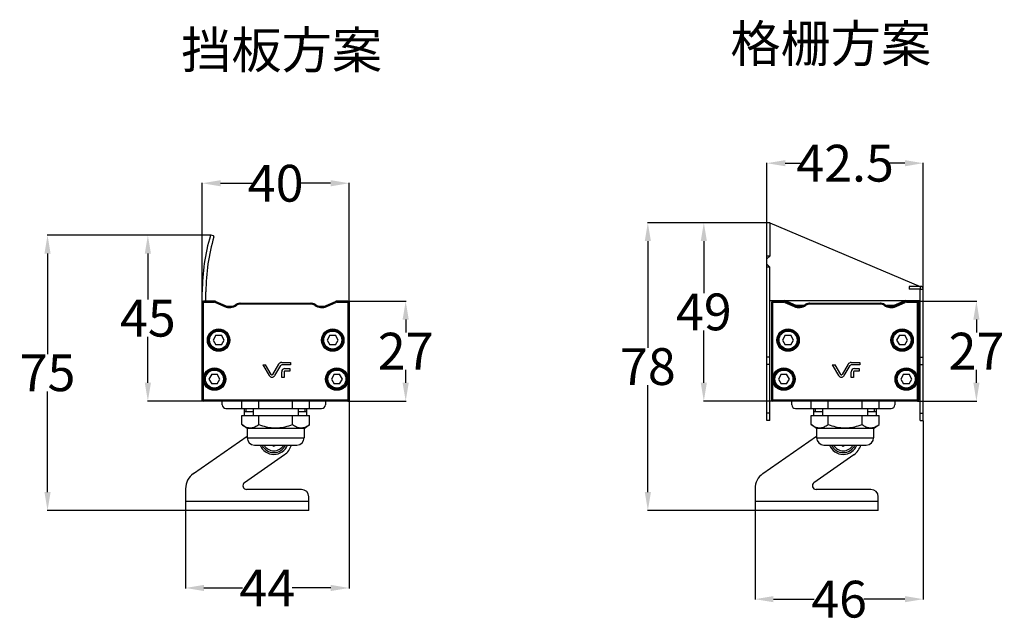
# Model space of a CAD drawing. Units: inches. Extents: x 1644 to 3338, y -358 to 14.
# Drawn here: x 3070 to 3338, y -226 to -62 of the extents above; entities that cross this region are included whole.
import ezdxf

# ---------------------------------------------------------------- set-up
doc = ezdxf.new("R2010")
doc.units = ezdxf.units.IN
doc.header["$LTSCALE"] = 1.21
doc.header["$MEASUREMENT"] = 0
doc.header["$PDMODE"] = 3
doc.header["$PDSIZE"] = 0.3125
doc.layers.get('0').update_dxf_attribs({"linetype": 'CONTINUOUS'})
doc.layers.get('Defpoints').update_dxf_attribs({"linetype": 'CONTINUOUS'})
doc.layers.add('02___PRT_ALL_AXES', color=7, linetype='CONTINUOUS')
doc.styles.get("Standard").update_dxf_attribs({"font": 'txt', "width": 0.8})
doc.dimstyles.get("Standard").update_dxf_attribs({"dimtxt": 0.15625, "dimasz": 0.1875, "dimexe": 0.125, "dimexo": 0.0625, "dimgap": 0.09, "dimtad": 0, "dimtih": 1, "dimtoh": 1, "dimzin": 4, "dimdsep": 46, "dimtxsty": 'Standard', "dimblk": '_FILLED', "dimblk1": '_FILLED', "dimblk2": '_FILLED', "dimcen": 0.09, "dimazin": 1, "dimtp": 0.01, "dimtm": 0.01, "dimtfac": 1, "dimtofl": 0, "dimtmove": 0, "dimatfit": 3, "dimldrblk": '_FILLED', "dimfxl": 1, "dimtolj": 1, "dimtzin": 4, "dimarcsym": 0})

# ---------------------------------------------------------------- blocks, each defined once
blk = doc.blocks.new('_FILLED')
at = {"color": 0, "linetype": 'ByBlock'}
blk.add_solid([(0, 0), (-1, 0.167), (-1, -0.167)], dxfattribs=at)
blk = doc.blocks.new('*D15')
at = {"color": 0, "lineweight": -2, "transparency": 16777216}
for p, q in [((3122.35, -120.11), (3077.85, -120.11)), ((3077.97, -125.11), (3077.97, -152.43)), ((3077.97, -189.94), (3077.97, -162.61)), ((3115.42, -194.94), (3077.85, -194.94))]:
    blk.add_line(p, q, dxfattribs=at)
at = {"layer": 'Defpoints', "color": 0, "transparency": 16777216}
for p in [(3077.97, -120.11), (3122.41, -120.11), (3115.48, -194.94)]:
    blk.add_point(p, dxfattribs=at)
at = {"color": 0, "lineweight": -2, "transparency": 16777216, "xscale": 5, "yscale": 5, "zscale": 5}
for p, rotation in [((3077.97, -120.11), 90), ((3077.97, -194.94), 270)]:
    blk.add_blockref('_FILLED', p, dxfattribs=dict(at, rotation=rotation))
at = {"color": 0, "transparency": 16777216, "insert": (3077.97, -157.52), "char_height": 10, "attachment_point": 5}
blk.add_mtext('\\A1;75', dxfattribs=at)
blk = doc.blocks.new('*D16')
at = {"color": 0, "lineweight": -2, "transparency": 16777216}
for p, q in [((3120.02, -138.29), (3120.02, -105.89)), ((3125.02, -106.01), (3133.88, -106.01)), ((3154.91, -106.01), (3146.06, -106.01)), ((3159.91, -138.29), (3159.91, -105.89))]:
    blk.add_line(p, q, dxfattribs=at)
at = {"layer": 'Defpoints', "color": 0, "transparency": 16777216}
for p in [(3159.91, -106.01), (3120.02, -138.36), (3159.91, -138.36)]:
    blk.add_point(p, dxfattribs=at)
at = {"color": 0, "lineweight": -2, "transparency": 16777216, "xscale": 5, "yscale": 5, "zscale": 5, "rotation": 180}
blk.add_blockref('_FILLED', (3120.02, -106.01), dxfattribs=at)
at = {"color": 0, "lineweight": -2, "transparency": 16777216, "xscale": 5, "yscale": 5, "zscale": 5}
blk.add_blockref('_FILLED', (3159.91, -106.01), dxfattribs=at)
at = {"color": 0, "transparency": 16777216, "insert": (3139.97, -106.01), "char_height": 10, "attachment_point": 5}
blk.add_mtext('\\A1;40', dxfattribs=at)
blk = doc.blocks.new('*D17')
at = {"color": 0, "lineweight": -2, "transparency": 16777216}
for p, q in [((3159.92, -164.99), (3159.92, -216.13)), ((3115.48, -195.01), (3115.48, -216.13)), ((3120.48, -216), (3130.94, -216)), ((3154.92, -216), (3144.45, -216))]:
    blk.add_line(p, q, dxfattribs=at)
at = {"layer": 'Defpoints', "color": 0, "transparency": 16777216}
for p in [(3159.92, -164.93), (3115.48, -194.94), (3159.92, -216)]:
    blk.add_point(p, dxfattribs=at)
at = {"color": 0, "lineweight": -2, "transparency": 16777216, "xscale": 5, "yscale": 5, "zscale": 5, "rotation": 180}
blk.add_blockref('_FILLED', (3115.48, -216), dxfattribs=at)
at = {"color": 0, "lineweight": -2, "transparency": 16777216, "xscale": 5, "yscale": 5, "zscale": 5}
blk.add_blockref('_FILLED', (3159.92, -216), dxfattribs=at)
at = {"color": 0, "transparency": 16777216, "insert": (3137.7, -216), "char_height": 10, "attachment_point": 5}
blk.add_mtext('\\A1;44', dxfattribs=at)
blk = doc.blocks.new('*D18')
at = {"color": 0, "lineweight": -2, "transparency": 16777216}
for p, q in [((3273.41, -116.73), (3241, -116.73)), ((3241.12, -121.73), (3241.12, -150.74)), ((3241.12, -189.94), (3241.12, -160.92)), ((3270.17, -194.94), (3241, -194.94))]:
    blk.add_line(p, q, dxfattribs=at)
at = {"layer": 'Defpoints', "color": 0, "transparency": 16777216}
for p in [(3241.12, -116.73), (3273.47, -116.73), (3270.24, -194.94)]:
    blk.add_point(p, dxfattribs=at)
at = {"color": 0, "lineweight": -2, "transparency": 16777216, "xscale": 5, "yscale": 5, "zscale": 5}
for p, rotation in [((3241.12, -116.73), 90), ((3241.12, -194.94), 270)]:
    blk.add_blockref('_FILLED', p, dxfattribs=dict(at, rotation=rotation))
at = {"color": 0, "transparency": 16777216, "insert": (3241.12, -155.83), "char_height": 10, "attachment_point": 5}
blk.add_mtext('\\A1;78', dxfattribs=at)
blk = doc.blocks.new('*D19')
at = {"color": 0, "lineweight": -2, "transparency": 16777216}
for p, q in [((3315.97, -170.59), (3315.97, -219.17)), ((3270.24, -195.01), (3270.24, -219.17)), ((3275.24, -219.04), (3286.35, -219.04)), ((3310.97, -219.04), (3299.86, -219.04))]:
    blk.add_line(p, q, dxfattribs=at)
at = {"layer": 'Defpoints', "color": 0, "transparency": 16777216}
for p in [(3315.97, -170.53), (3270.24, -194.94), (3315.97, -219.04)]:
    blk.add_point(p, dxfattribs=at)
at = {"color": 0, "lineweight": -2, "transparency": 16777216, "xscale": 5, "yscale": 5, "zscale": 5, "rotation": 180}
blk.add_blockref('_FILLED', (3270.24, -219.04), dxfattribs=at)
at = {"color": 0, "lineweight": -2, "transparency": 16777216, "xscale": 5, "yscale": 5, "zscale": 5}
blk.add_blockref('_FILLED', (3315.97, -219.04), dxfattribs=at)
at = {"color": 0, "transparency": 16777216, "insert": (3293.1, -219.04), "char_height": 10, "attachment_point": 5}
blk.add_mtext('\\A1;46', dxfattribs=at)
blk = doc.blocks.new('*D20')
at = {"color": 0, "lineweight": -2, "transparency": 16777216}
for p, q in [((3273.47, -116.66), (3273.47, -100.44)), ((3278.47, -100.56), (3282.63, -100.56)), ((3310.97, -100.56), (3306.81, -100.56)), ((3315.97, -134.76), (3315.97, -100.44))]:
    blk.add_line(p, q, dxfattribs=at)
at = {"layer": 'Defpoints', "color": 0, "transparency": 16777216}
for p in [(3315.97, -100.56), (3273.47, -116.73), (3315.97, -134.83)]:
    blk.add_point(p, dxfattribs=at)
at = {"color": 0, "lineweight": -2, "transparency": 16777216, "xscale": 5, "yscale": 5, "zscale": 5, "rotation": 180}
blk.add_blockref('_FILLED', (3273.47, -100.56), dxfattribs=at)
at = {"color": 0, "lineweight": -2, "transparency": 16777216, "xscale": 5, "yscale": 5, "zscale": 5}
blk.add_blockref('_FILLED', (3315.97, -100.56), dxfattribs=at)
at = {"color": 0, "transparency": 16777216, "insert": (3294.72, -100.56), "char_height": 10, "attachment_point": 5}
blk.add_mtext('\\A1;42.5', dxfattribs=at)
blk = doc.blocks.new('*D22')
at = {"color": 0, "lineweight": -2, "transparency": 16777216}
for p, q in [((3122.25, -120.13), (3105.1, -120.13)), ((3105.23, -125.13), (3105.23, -137.59)), ((3105.23, -160.23), (3105.23, -147.77)), ((3120.46, -165.23), (3105.1, -165.23))]:
    blk.add_line(p, q, dxfattribs=at)
at = {"layer": 'Defpoints', "color": 0, "transparency": 16777216}
for p in [(3122.32, -120.13), (3105.23, -165.23), (3120.52, -165.23)]:
    blk.add_point(p, dxfattribs=at)
at = {"color": 0, "lineweight": -2, "transparency": 16777216, "xscale": 5, "yscale": 5, "zscale": 5}
for p, rotation in [((3105.23, -120.13), 90), ((3105.23, -165.23), 270)]:
    blk.add_blockref('_FILLED', p, dxfattribs=dict(at, rotation=rotation))
at = {"color": 0, "transparency": 16777216, "insert": (3105.23, -142.68), "char_height": 10, "attachment_point": 5}
blk.add_mtext('\\A1;45', dxfattribs=at)
blk = doc.blocks.new('*D23')
at = {"color": 0, "lineweight": -2, "transparency": 16777216}
for p, q in [((3159.68, -138.06), (3175.42, -138.06)), ((3175.3, -143.06), (3175.3, -146.55)), ((3175.3, -160.23), (3175.3, -156.73)), ((3159.62, -165.23), (3175.42, -165.23))]:
    blk.add_line(p, q, dxfattribs=at)
at = {"layer": 'Defpoints', "color": 0, "transparency": 16777216}
for p in [(3159.61, -138.06), (3159.56, -165.23), (3175.3, -165.23)]:
    blk.add_point(p, dxfattribs=at)
at = {"color": 0, "lineweight": -2, "transparency": 16777216, "xscale": 5, "yscale": 5, "zscale": 5}
for p, rotation in [((3175.3, -138.06), 90), ((3175.3, -165.23), 270)]:
    blk.add_blockref('_FILLED', p, dxfattribs=dict(at, rotation=rotation))
at = {"color": 0, "transparency": 16777216, "insert": (3175.3, -151.64), "char_height": 10, "attachment_point": 5}
blk.add_mtext('\\A1;27', dxfattribs=at)
blk = doc.blocks.new('*D24')
at = {"color": 0, "lineweight": -2, "transparency": 16777216}
for p, q in [((3273.41, -116.73), (3256.21, -116.73)), ((3256.33, -121.73), (3256.33, -135.89)), ((3256.33, -160.23), (3256.33, -146.07)), ((3275.1, -165.23), (3256.21, -165.23))]:
    blk.add_line(p, q, dxfattribs=at)
at = {"layer": 'Defpoints', "color": 0, "transparency": 16777216}
for p in [(3273.47, -116.73), (3256.33, -165.23), (3275.16, -165.23)]:
    blk.add_point(p, dxfattribs=at)
at = {"color": 0, "lineweight": -2, "transparency": 16777216, "xscale": 5, "yscale": 5, "zscale": 5}
for p, rotation in [((3256.33, -116.73), 90), ((3256.33, -165.23), 270)]:
    blk.add_blockref('_FILLED', p, dxfattribs=dict(at, rotation=rotation))
at = {"color": 0, "transparency": 16777216, "insert": (3256.33, -140.98), "char_height": 10, "attachment_point": 5}
blk.add_mtext('\\A1;49', dxfattribs=at)
blk = doc.blocks.new('*D25')
at = {"color": 0, "lineweight": -2, "transparency": 16777216}
for p, q in [((3314.33, -138.06), (3330.55, -138.06)), ((3330.42, -143.06), (3330.42, -146.55)), ((3330.42, -160.23), (3330.42, -156.73)), ((3314.43, -165.23), (3330.55, -165.23))]:
    blk.add_line(p, q, dxfattribs=at)
at = {"layer": 'Defpoints', "color": 0, "transparency": 16777216}
for p in [(3314.27, -138.06), (3330.42, -138.06), (3314.37, -165.23)]:
    blk.add_point(p, dxfattribs=at)
at = {"color": 0, "lineweight": -2, "transparency": 16777216, "xscale": 5, "yscale": 5, "zscale": 5}
for p, rotation in [((3330.42, -138.06), 90), ((3330.42, -165.23), 270)]:
    blk.add_blockref('_FILLED', p, dxfattribs=dict(at, rotation=rotation))
at = {"color": 0, "transparency": 16777216, "insert": (3330.42, -151.64), "char_height": 10, "attachment_point": 5}
blk.add_mtext('\\A1;27', dxfattribs=at)

msp = doc.modelspace()

# ---------------------------------------------------------------- linework, layer by layer
at = {"color": 7, "linetype": 'Continuous'}
for p, q in [((3273.47, -170.53), (3273.47, -116.73)), ((3274.27, -116.73), (3273.47, -116.73)), ((3274.27, -116.73), (3274.27, -125.79)), ((3274.27, -116.73), (3315.17, -134.03)), ((3123.04, -120.29), (3122.47, -120.11)), ((3273.47, -126.59), (3274.27, -125.79)), ((3274.27, -125.79), (3273.47, -125.79)), ((3274.27, -128.79), (3273.47, -127.99)), ((3274.27, -128.79), (3273.47, -128.79)), ((3274.27, -170.53), (3274.27, -128.79)), ((3120.02, -164.93), (3120.02, -135.48)), ((3121.02, -138.06), (3121.02, -135.48)), ((3312.17, -134.03), (3312.17, -134.83)), ((3315.17, -134.03), (3312.17, -134.03)), ((3315.17, -134.83), (3312.17, -134.83)), ((3315.17, -134.03), (3315.17, -134.83)), ((3315.17, -170.53), (3315.17, -134.83)), ((3315.17, -134.83), (3315.97, -134.83)), ((3315.97, -170.53), (3315.97, -134.83)), ((3120.02, -138.36), (3120.08, -138.42)), ((3120.08, -164.87), (3120.08, -138.42)), ((3120.28, -138.42), (3120.08, -138.42)), ((3120.28, -138.42), (3120.28, -164.87)), ((3120.38, -138.12), (3120.32, -138.06)), ((3123.31, -138.06), (3120.32, -138.06)), ((3120.38, -138.12), (3120.38, -138.32)), ((3123.31, -138.12), (3120.38, -138.12)), ((3120.38, -138.32), (3123.31, -138.32)), ((3123.31, -138.32), (3123.31, -138.06)), ((3123.61, -138.38), (3123.71, -138.14)), ((3123.61, -138.38), (3126.1, -139.5)), ((3123.69, -138.2), (3126.18, -139.31)), ((3123.71, -138.14), (3126.22, -139.27)), ((3129.48, -138.8), (3129.13, -139)), ((3129.13, -139), (3129.21, -139.02)), ((3129.32, -139.18), (3129.21, -139.02)), ((3130.37, -138.64), (3130.37, -138.84)), ((3130.37, -138.64), (3149.56, -138.64)), ((3149.56, -138.84), (3130.37, -138.84)), ((3149.56, -138.84), (3149.56, -138.64)), ((3150.72, -139.02), (3150.61, -139.18)), ((3150.72, -139.02), (3150.8, -139)), ((3153.72, -139.27), (3156.22, -138.14)), ((3153.75, -139.31), (3156.24, -138.2)), ((3153.83, -139.5), (3156.32, -138.38)), ((3156.32, -138.38), (3156.22, -138.14)), ((3156.63, -138.06), (3156.63, -138.32)), ((3159.61, -138.06), (3156.63, -138.06)), ((3159.55, -138.12), (3156.63, -138.12)), ((3156.63, -138.32), (3159.55, -138.32)), ((3159.61, -138.06), (3159.55, -138.12)), ((3159.55, -138.32), (3159.55, -138.12)), ((3159.85, -138.42), (3159.65, -138.42)), ((3159.65, -164.87), (3159.65, -138.42)), ((3159.85, -138.42), (3159.91, -138.36)), ((3159.85, -138.42), (3159.85, -164.87)), ((3159.91, -138.36), (3159.91, -164.93)), ((3274.27, -137.86), (3315.17, -137.86)), ((3274.77, -164.93), (3274.77, -138.36)), ((3274.77, -138.36), (3274.83, -138.42)), ((3274.83, -164.87), (3274.83, -138.42)), ((3275.03, -138.42), (3274.83, -138.42)), ((3275.03, -138.42), (3275.03, -164.87)), ((3275.13, -138.12), (3275.07, -138.06)), ((3278.06, -138.06), (3275.07, -138.06)), ((3275.13, -138.12), (3275.13, -138.32)), ((3278.06, -138.12), (3275.13, -138.12)), ((3275.13, -138.32), (3278.06, -138.32)), ((3278.06, -138.32), (3278.06, -138.06)), ((3281.44, -139.26), (3278.32, -137.86)), ((3278.36, -138.38), (3278.47, -138.14)), ((3278.36, -138.38), (3280.85, -139.5)), ((3278.45, -138.2), (3280.94, -139.31)), ((3278.47, -138.14), (3280.97, -139.27)), ((3284.24, -138.8), (3283.89, -139)), ((3283.89, -139), (3283.96, -139.02)), ((3284.08, -139.18), (3283.96, -139.02)), ((3285.12, -138.64), (3285.12, -138.84)), ((3285.12, -138.64), (3304.32, -138.64)), ((3304.32, -138.84), (3285.12, -138.84)), ((3304.32, -138.84), (3304.32, -138.64)), ((3305.48, -139.02), (3305.36, -139.18)), ((3305.48, -139.02), (3305.5, -139.01)), ((3305.5, -139.01), (3305.56, -139)), ((3311.12, -137.86), (3308, -139.26)), ((3308.47, -139.27), (3310.97, -138.14)), ((3308.51, -139.31), (3311, -138.2)), ((3308.59, -139.5), (3311.08, -138.38)), ((3311.08, -138.38), (3310.97, -138.14)), ((3311.38, -138.06), (3311.38, -138.32)), ((3314.37, -138.06), (3311.38, -138.06)), ((3314.31, -138.12), (3311.38, -138.12)), ((3311.38, -138.32), (3314.31, -138.32)), ((3314.37, -138.06), (3314.31, -138.12)), ((3314.31, -138.32), (3314.31, -138.12)), ((3314.41, -164.87), (3314.41, -138.42)), ((3314.61, -138.42), (3314.41, -138.42)), ((3314.61, -138.42), (3314.67, -138.36)), ((3314.61, -138.42), (3314.61, -164.87)), ((3314.67, -138.36), (3314.67, -164.93)), ((3126.1, -139.5), (3126.2, -139.26)), ((3128.04, -139.46), (3126.82, -139.46)), ((3153.12, -139.46), (3151.89, -139.46)), ((3153.73, -139.26), (3153.83, -139.5)), ((3280.85, -139.5), (3280.96, -139.26)), ((3283.41, -139.26), (3281.44, -139.26)), ((3282.8, -139.46), (3281.57, -139.46)), ((3308, -139.26), (3306.03, -139.26)), ((3307.87, -139.46), (3306.64, -139.46)), ((3308.48, -139.26), (3308.59, -139.5)), ((3123.72, -147.33), (3122.97, -148.62)), ((3122.97, -148.62), (3123.71, -149.92)), ((3123.72, -147.33), (3125.22, -147.33)), ((3125.21, -149.93), (3125.97, -148.63)), ((3125.97, -148.63), (3125.22, -147.33)), ((3154.72, -147.33), (3153.97, -148.62)), ((3153.97, -148.62), (3154.71, -149.92)), ((3154.72, -147.33), (3156.22, -147.33)), ((3156.21, -149.93), (3156.97, -148.63)), ((3156.97, -148.63), (3156.22, -147.33)), ((3278.47, -147.33), (3277.72, -148.62)), ((3277.72, -148.62), (3278.47, -149.92)), ((3278.47, -147.33), (3279.97, -147.33)), ((3280.72, -148.63), (3279.97, -147.33)), ((3279.97, -149.93), (3280.72, -148.63)), ((3309.47, -147.33), (3308.72, -148.62)), ((3308.72, -148.62), (3309.47, -149.92)), ((3309.47, -147.33), (3310.97, -147.33)), ((3311.72, -148.63), (3310.97, -147.33)), ((3310.97, -149.93), (3311.72, -148.63)), ((3125.21, -149.93), (3123.71, -149.92)), ((3156.21, -149.93), (3154.71, -149.92)), ((3279.97, -149.93), (3278.47, -149.92)), ((3310.97, -149.93), (3309.47, -149.92)), ((3120.02, -164.93), (3120.02, -154.62)), ((3141.62, -154.73), (3143.96, -154.73)), ((3143.96, -154.73), (3143.96, -155.39)), ((3159.92, -154.62), (3159.92, -164.93)), ((3274.27, -153.23), (3273.47, -153.23)), ((3274.77, -164.93), (3274.77, -154.62)), ((3296.38, -154.73), (3298.71, -154.73)), ((3298.71, -154.73), (3298.71, -155.39)), ((3314.67, -154.62), (3314.67, -164.93)), ((3315.17, -153.23), (3315.97, -153.23)), ((3136.48, -155.39), (3138.21, -158.3)), ((3136.48, -155.39), (3137.25, -155.39)), ((3138.79, -157.96), (3137.25, -155.39)), ((3140.77, -155.21), (3139.13, -157.96)), ((3139.7, -158.3), (3141.34, -155.56)), ((3143.96, -155.39), (3141.62, -155.39)), ((3141.62, -158.78), (3141.62, -157.26)), ((3142.28, -157.26), (3142.28, -158.78)), ((3142.48, -156.39), (3143.83, -156.39)), ((3143.83, -157.06), (3142.48, -157.06)), ((3143.83, -156.39), (3143.83, -157.06)), ((3274.27, -155.23), (3273.47, -155.23)), ((3291.23, -155.39), (3292.97, -158.3)), ((3291.23, -155.39), (3292.01, -155.39)), ((3293.54, -157.96), (3292.01, -155.39)), ((3295.53, -155.21), (3293.89, -157.96)), ((3294.46, -158.3), (3296.09, -155.56)), ((3296.37, -158.78), (3296.37, -157.26)), ((3298.71, -155.39), (3296.38, -155.39)), ((3297.04, -157.26), (3297.04, -158.78)), ((3297.24, -156.39), (3298.59, -156.39)), ((3298.59, -157.06), (3297.24, -157.06)), ((3298.59, -156.39), (3298.59, -157.06)), ((3315.17, -155.23), (3315.97, -155.23)), ((3122.59, -157.93), (3121.84, -159.22)), ((3121.84, -159.22), (3122.58, -160.52)), ((3124.08, -160.53), (3122.58, -160.52)), ((3122.59, -157.93), (3124.09, -157.93)), ((3124.08, -160.53), (3124.84, -159.23)), ((3124.84, -159.23), (3124.09, -157.93)), ((3142.28, -158.78), (3141.62, -158.78)), ((3155.85, -157.93), (3155.1, -159.22)), ((3155.1, -159.22), (3155.84, -160.52)), ((3157.34, -160.53), (3155.84, -160.52)), ((3155.85, -157.93), (3157.35, -157.93)), ((3157.34, -160.53), (3158.1, -159.23)), ((3158.1, -159.23), (3157.35, -157.93)), ((3277.34, -157.93), (3276.59, -159.22)), ((3276.59, -159.22), (3277.34, -160.52)), ((3277.34, -157.93), (3278.84, -157.93)), ((3278.84, -160.53), (3277.34, -160.52)), ((3279.59, -159.23), (3278.84, -157.93)), ((3278.84, -160.53), (3279.59, -159.23)), ((3297.04, -158.78), (3296.37, -158.78)), ((3310.6, -157.93), (3309.85, -159.22)), ((3309.85, -159.22), (3310.6, -160.52)), ((3310.6, -157.93), (3312.1, -157.93)), ((3312.1, -160.53), (3310.6, -160.52)), ((3312.85, -159.23), (3312.1, -157.93)), ((3312.1, -160.53), (3312.85, -159.23)), ((3120.08, -164.87), (3120.02, -164.93)), ((3120.08, -164.87), (3120.28, -164.87)), ((3120.32, -165.23), (3120.38, -165.17)), ((3125.27, -165.23), (3120.32, -165.23)), ((3120.38, -164.97), (3120.38, -165.17)), ((3159.55, -164.97), (3120.38, -164.97)), ((3159.55, -165.17), (3120.38, -165.17)), ((3125.47, -166.23), (3125.47, -165.23)), ((3153.17, -165.24), (3126.77, -165.24)), ((3130.73, -167.23), (3130.73, -165.24)), ((3135.35, -167.23), (3135.35, -165.24)), ((3144.58, -167.23), (3144.58, -165.24)), ((3149.2, -167.23), (3149.2, -165.24)), ((3153.47, -165.24), (3153.47, -166.23)), ((3159.62, -165.23), (3154.67, -165.23)), ((3159.55, -165.17), (3159.55, -164.97)), ((3159.55, -165.17), (3159.61, -165.23)), ((3159.65, -164.87), (3159.85, -164.87)), ((3159.91, -164.93), (3159.85, -164.87)), ((3274.27, -165.23), (3273.47, -165.23)), ((3274.83, -164.87), (3274.77, -164.93)), ((3274.83, -164.87), (3275.03, -164.87)), ((3275.07, -165.23), (3275.13, -165.17)), ((3280.02, -165.23), (3275.07, -165.23)), ((3275.13, -164.97), (3275.13, -165.17)), ((3314.31, -164.97), (3275.13, -164.97)), ((3314.31, -165.17), (3275.13, -165.17)), ((3280.22, -166.23), (3280.22, -165.23)), ((3307.92, -165.24), (3281.52, -165.24)), ((3285.48, -167.23), (3285.48, -165.24)), ((3290.1, -167.23), (3290.1, -165.24)), ((3299.34, -167.23), (3299.34, -165.24)), ((3303.96, -167.23), (3303.96, -165.24)), ((3308.22, -165.24), (3308.22, -166.23)), ((3314.37, -165.23), (3309.42, -165.23)), ((3314.31, -165.17), (3314.31, -164.97)), ((3314.31, -165.17), (3314.37, -165.23)), ((3314.41, -164.87), (3314.61, -164.87)), ((3314.67, -164.93), (3314.61, -164.87)), ((3315.17, -165.23), (3315.97, -165.23)), ((3126.47, -167.23), (3152.47, -167.23)), ((3131.47, -169.16), (3131.47, -167.23)), ((3133.87, -168.13), (3131.47, -168.13)), ((3131.97, -168.13), (3131.97, -167.23)), ((3133.87, -167.23), (3133.87, -169.16)), ((3146.07, -167.23), (3146.07, -169.16)), ((3148.47, -168.13), (3146.07, -168.13)), ((3147.97, -168.13), (3147.97, -167.23)), ((3148.47, -169.16), (3148.47, -167.23)), ((3274.27, -168.53), (3273.47, -168.53)), ((3281.22, -167.23), (3307.22, -167.23)), ((3286.22, -169.16), (3286.22, -167.23)), ((3288.62, -168.13), (3286.22, -168.13)), ((3286.72, -168.13), (3286.72, -167.23)), ((3288.62, -167.23), (3288.62, -169.16)), ((3300.82, -167.23), (3300.82, -169.16)), ((3303.22, -168.13), (3300.82, -168.13)), ((3302.72, -168.13), (3302.72, -167.23)), ((3303.22, -169.16), (3303.22, -167.23)), ((3315.17, -168.53), (3315.97, -168.53)), ((3130.73, -169.16), (3149.2, -169.16)), ((3130.73, -171.57), (3130.73, -169.16)), ((3135.35, -171.57), (3135.35, -169.16)), ((3144.58, -171.57), (3144.58, -169.16)), ((3149.2, -171.57), (3149.2, -169.16)), ((3274.27, -170.53), (3273.47, -170.53)), ((3285.48, -171.57), (3285.48, -169.16)), ((3285.48, -169.16), (3303.96, -169.16)), ((3290.1, -171.57), (3290.1, -169.16)), ((3299.34, -171.57), (3299.34, -169.16)), ((3303.96, -171.57), (3303.96, -169.16)), ((3315.17, -170.53), (3315.97, -170.53)), ((3132.22, -172.66), (3130.73, -171.57)), ((3147.72, -172.66), (3132.22, -172.66)), ((3132.22, -172.66), (3132.22, -175.16)), ((3147.72, -172.66), (3149.2, -171.57)), ((3147.72, -172.66), (3147.72, -175.16)), ((3286.97, -172.66), (3285.48, -171.57)), ((3286.97, -172.66), (3286.97, -175.16)), ((3302.47, -172.66), (3286.97, -172.66)), ((3302.47, -172.66), (3303.96, -171.57)), ((3302.47, -172.66), (3302.47, -175.16)), ((3117.61, -184.93), (3132.22, -174.7)), ((3132.22, -175.16), (3147.72, -175.16)), ((3272.37, -184.93), (3286.97, -174.7)), ((3286.97, -175.16), (3302.47, -175.16)), ((3134.22, -177.16), (3145.72, -177.16)), ((3138.96, -177.16), (3139.47, -177.46)), ((3139.47, -177.46), (3139.97, -177.16)), ((3288.97, -177.16), (3300.47, -177.16)), ((3293.72, -177.16), (3294.22, -177.46)), ((3294.22, -177.46), (3294.73, -177.16)), ((3142.33, -179.82), (3131.5, -187.41)), ((3297.09, -179.82), (3286.25, -187.41)), ((3115.48, -189.02), (3115.48, -194.94)), ((3146.98, -189.23), (3132.07, -189.23)), ((3270.24, -189.02), (3270.24, -194.94)), ((3301.74, -189.23), (3286.83, -189.23)), ((3115.48, -192.44), (3148.98, -192.44)), ((3148.98, -192.44), (3148.98, -191.23)), ((3148.98, -194), (3148.98, -192.44)), ((3270.24, -192.44), (3303.74, -192.44)), ((3303.74, -192.44), (3303.74, -191.23)), ((3303.74, -194.4), (3303.74, -192.44)), ((3148.98, -194.94), (3115.48, -194.94)), ((3303.74, -194.94), (3270.24, -194.94)), ((3303.74, -194.94), (3303.74, -194.4))]:
    msp.add_line(p, q, dxfattribs=at)
for points in [[(3120.08, -138.42), (3120.09, -138.32), (3120.13, -138.24), (3120.2, -138.17), (3120.28, -138.13), (3120.38, -138.12)], [(3120.28, -138.42), (3120.28, -138.38), (3120.31, -138.35), (3120.34, -138.32), (3120.38, -138.32)], [(3130.37, -138.64), (3129.96, -138.69), (3129.57, -138.81), (3129.21, -139.02)], [(3130.27, -138.64), (3129.87, -138.68), (3129.48, -138.8)], [(3150.72, -139.02), (3150.37, -138.81), (3149.97, -138.69), (3149.56, -138.64)], [(3150.8, -139), (3150.45, -138.8), (3150.06, -138.68), (3149.67, -138.64)], [(3159.55, -138.12), (3159.65, -138.13), (3159.73, -138.17), (3159.8, -138.24), (3159.84, -138.32), (3159.85, -138.42)], [(3159.55, -138.32), (3159.59, -138.32), (3159.62, -138.35), (3159.65, -138.38), (3159.65, -138.42)], [(3274.83, -138.42), (3274.85, -138.32), (3274.89, -138.24), (3274.96, -138.17), (3275.04, -138.13), (3275.13, -138.12)], [(3275.03, -138.42), (3275.04, -138.38), (3275.06, -138.35), (3275.1, -138.32), (3275.13, -138.32)], [(3285.12, -138.64), (3284.71, -138.69), (3284.32, -138.81), (3283.96, -139.02)], [(3285.02, -138.64), (3284.62, -138.68), (3284.24, -138.8)], [(3305.48, -139.02), (3305.12, -138.81), (3304.73, -138.69), (3304.32, -138.64)], [(3305.56, -139), (3305.2, -138.8), (3304.82, -138.68), (3304.42, -138.64)], [(3314.31, -138.12), (3314.4, -138.13), (3314.49, -138.17), (3314.55, -138.24), (3314.6, -138.32), (3314.61, -138.42)], [(3314.31, -138.32), (3314.35, -138.32), (3314.38, -138.35), (3314.4, -138.38), (3314.41, -138.42)], [(3120.38, -165.17), (3120.28, -165.15), (3120.2, -165.11), (3120.13, -165.04), (3120.09, -164.96), (3120.08, -164.87)], [(3120.38, -164.97), (3120.34, -164.96), (3120.31, -164.94), (3120.28, -164.9), (3120.28, -164.87)], [(3126.77, -165.24), (3126.43, -165.24), (3126.11, -165.24), (3125.83, -165.24), (3125.59, -165.24), (3125.41, -165.23), (3125.3, -165.23), (3125.27, -165.23)], [(3154.67, -165.23), (3154.63, -165.23), (3154.52, -165.23), (3154.34, -165.24), (3154.1, -165.24), (3153.82, -165.24), (3153.5, -165.24), (3153.17, -165.24)], [(3159.85, -164.87), (3159.84, -164.96), (3159.8, -165.04), (3159.73, -165.11), (3159.65, -165.15), (3159.55, -165.17)], [(3159.65, -164.87), (3159.65, -164.9), (3159.62, -164.94), (3159.59, -164.96), (3159.55, -164.97)], [(3275.13, -165.17), (3275.04, -165.15), (3274.96, -165.11), (3274.89, -165.04), (3274.85, -164.96), (3274.83, -164.87)], [(3275.13, -164.97), (3275.1, -164.96), (3275.06, -164.94), (3275.04, -164.9), (3275.03, -164.87)], [(3281.52, -165.24), (3281.19, -165.24), (3280.87, -165.24), (3280.59, -165.24), (3280.35, -165.24), (3280.17, -165.23), (3280.06, -165.23), (3280.02, -165.23)], [(3309.42, -165.23), (3309.38, -165.23), (3309.27, -165.23), (3309.09, -165.24), (3308.86, -165.24), (3308.57, -165.24), (3308.26, -165.24), (3307.92, -165.24)], [(3314.61, -164.87), (3314.6, -164.96), (3314.55, -165.04), (3314.49, -165.11), (3314.4, -165.15), (3314.31, -165.17)], [(3314.41, -164.87), (3314.4, -164.9), (3314.38, -164.94), (3314.35, -164.96), (3314.31, -164.97)], [(3130.73, -171.57), (3130.99, -171.75), (3131.24, -171.91), (3131.49, -172.05), (3131.73, -172.17), (3131.97, -172.27), (3132.21, -172.36), (3132.45, -172.42), (3132.68, -172.46), (3132.92, -172.48), (3133.16, -172.48), (3133.39, -172.46), (3133.63, -172.42), (3133.86, -172.36), (3134.1, -172.27), (3134.34, -172.17), (3134.58, -172.05), (3134.83, -171.91), (3135.09, -171.75), (3135.35, -171.57)], [(3135.35, -171.57), (3135.87, -171.75), (3136.38, -171.91), (3136.87, -172.05), (3137.36, -172.17), (3137.84, -172.27), (3138.31, -172.36), (3138.79, -172.42), (3139.26, -172.46), (3139.73, -172.48), (3140.2, -172.48), (3140.67, -172.46), (3141.14, -172.42), (3141.62, -172.36), (3142.09, -172.27), (3142.57, -172.17), (3143.06, -172.05), (3143.55, -171.91), (3144.06, -171.75), (3144.58, -171.57)], [(3144.58, -171.57), (3144.85, -171.75), (3145.1, -171.91), (3145.35, -172.05), (3145.59, -172.17), (3145.83, -172.27), (3146.07, -172.36)], [(3146.07, -172.36), (3146.3, -172.42), (3146.54, -172.46), (3146.78, -172.48), (3147.01, -172.48), (3147.25, -172.46), (3147.48, -172.42), (3147.72, -172.36), (3147.96, -172.27), (3148.2, -172.17), (3148.44, -172.05), (3148.69, -171.91), (3148.94, -171.75), (3149.2, -171.57)], [(3285.48, -171.57), (3285.75, -171.75), (3286, -171.91), (3286.25, -172.05), (3286.49, -172.17), (3286.73, -172.27), (3286.97, -172.36), (3287.2, -172.42), (3287.44, -172.46), (3287.68, -172.48), (3287.91, -172.48), (3288.15, -172.46), (3288.38, -172.42), (3288.62, -172.36), (3288.86, -172.27), (3289.1, -172.17), (3289.34, -172.05), (3289.59, -171.91), (3289.84, -171.75), (3290.1, -171.57)], [(3290.1, -171.57), (3290.63, -171.75), (3291.13, -171.91), (3291.63, -172.05), (3292.11, -172.17), (3292.59, -172.27), (3293.07, -172.36), (3293.54, -172.42), (3294.01, -172.46), (3294.49, -172.48), (3294.96, -172.48), (3295.43, -172.46), (3295.9, -172.42), (3296.37, -172.36), (3296.85, -172.27), (3297.33, -172.17), (3297.81, -172.05), (3298.31, -171.91), (3298.82, -171.75), (3299.34, -171.57)], [(3299.34, -171.57), (3299.6, -171.75), (3299.86, -171.91), (3300.1, -172.05), (3300.35, -172.17), (3300.59, -172.27), (3300.82, -172.36)], [(3300.82, -172.36), (3301.06, -172.42), (3301.3, -172.46), (3301.53, -172.48), (3301.77, -172.48), (3302, -172.46), (3302.24, -172.42), (3302.48, -172.36), (3302.71, -172.27), (3302.95, -172.17), (3303.2, -172.05), (3303.44, -171.91), (3303.7, -171.75), (3303.96, -171.57)], [(3148.98, -194.94), (3148.98, -194.4), (3148.98, -194)]]:
    msp.add_lwpolyline(points, dxfattribs=at)
for centre, radius in [((3124.47, -148.63), 3.05), ((3124.47, -148.63), 2.95), ((3124.47, -148.63), 2.9), ((3124.47, -148.63), 2.75), ((3124.47, -148.63), 2.45), ((3155.47, -148.63), 3.05), ((3155.47, -148.63), 2.95), ((3155.47, -148.63), 2.9), ((3155.47, -148.63), 2.75), ((3155.47, -148.63), 2.45), ((3279.22, -148.63), 3.05), ((3279.22, -148.63), 2.95), ((3279.22, -148.63), 2.9), ((3279.22, -148.63), 2.75), ((3279.22, -148.63), 2.45), ((3310.22, -148.63), 3.05), ((3310.22, -148.63), 2.95), ((3310.22, -148.63), 2.9), ((3310.22, -148.63), 2.75), ((3310.22, -148.63), 2.45), ((3123.34, -159.23), 3.05), ((3123.34, -159.23), 2.95), ((3123.34, -159.23), 2.9), ((3123.34, -159.23), 2.75), ((3123.34, -159.23), 2.45), ((3156.6, -159.23), 3.05), ((3156.6, -159.23), 2.95), ((3156.6, -159.23), 2.9), ((3156.6, -159.23), 2.75), ((3156.6, -159.23), 2.45), ((3278.09, -159.23), 3.05), ((3278.09, -159.23), 2.95), ((3278.09, -159.23), 2.9), ((3278.09, -159.23), 2.75), ((3278.09, -159.23), 2.45), ((3311.35, -159.23), 3.05), ((3311.35, -159.23), 2.95), ((3311.35, -159.23), 2.9), ((3311.35, -159.23), 2.75), ((3311.35, -159.23), 2.45)]:
    msp.add_circle(centre, radius, dxfattribs=at)
for centre, radius, start, end in [((3173.37, -135.42), 53.35, 163.4824, 180.0667), ((3122.41, -120.31), 0.2, 73.2668, 163.4824), ((3122.99, -120.48), 0.2, 343.4848, 73.2668), ((3173.37, -135.42), 52.35, 163.4848, 180.0667), ((3315.17, -134.83), 0.8, 0, 90), ((3120.32, -138.36), 0.3, 90, 180), ((3123.31, -139.06), 1, 65.8446, 90), ((3123.31, -139.06), 0.941, 65.8446, 90), ((3123.31, -139.06), 0.741, 65.8446, 89.9994), ((3127.43, -136.52), 3.06, 245.8446, 305.4736), ((3127.43, -136.52), 3, 245.8446, 304.5054), ((3130.37, -140.64), 1.8, 90.0062, 125.4685), ((3149.56, -140.64), 1.8, 54.5317, 89.9948), ((3152.5, -136.52), 3.06, 234.5264, 294.1554), ((3152.5, -136.52), 3, 235.4946, 294.1554), ((3156.63, -139.06), 1, 90, 114.1554), ((3156.63, -139.06), 0.941, 90, 114.1554), ((3156.63, -139.06), 0.741, 90, 114.1554), ((3159.61, -138.36), 0.3, 0, 90), ((3275.07, -138.36), 0.3, 90, 180), ((3278.06, -139.06), 1, 65.8446, 90), ((3278.06, -139.06), 0.941, 65.8446, 90), ((3278.06, -139.06), 0.741, 65.8446, 89.9994), ((3282.19, -136.52), 3.06, 245.8446, 305.4736), ((3282.19, -136.52), 3, 245.8446, 304.5054), ((3285.12, -140.64), 1.8, 90.0062, 125.4685), ((3304.32, -140.64), 1.8, 54.5317, 89.9948), ((3307.25, -136.52), 3.06, 234.5264, 294.1554), ((3307.25, -136.52), 3, 235.4946, 294.1554), ((3311.38, -139.06), 1, 90, 114.1554), ((3311.38, -139.06), 0.941, 90, 114.1554), ((3311.38, -139.06), 0.741, 90, 114.1554), ((3314.37, -138.36), 0.3, 0, 90), ((3127.43, -136.52), 3.26, 245.8446, 305.4736), ((3152.5, -136.52), 3.26, 234.5264, 294.1554), ((3282.19, -136.52), 3.26, 245.8446, 305.4736), ((3307.25, -136.52), 3.26, 234.5264, 294.1554), ((3141.62, -155.73), 0.997, 90.0013, 148.4291), ((3296.38, -155.73), 0.997, 90.0013, 148.4291), ((3141.62, -155.73), 0.332, 90.0095, 149.2317), ((3142.48, -157.26), 0.864, 90, 180), ((3142.48, -157.26), 0.199, 89.4215, 180.5786), ((3296.38, -155.73), 0.332, 90.0095, 149.2317), ((3297.24, -157.26), 0.864, 90, 180), ((3297.24, -157.26), 0.199, 89.4215, 180.5786), ((3138.96, -157.86), 0.864, 210.5593, 329.2318), ((3138.96, -157.86), 0.199, 210.7748, 329.2317), ((3293.71, -157.86), 0.864, 210.5593, 329.2318), ((3293.71, -157.86), 0.199, 210.7748, 329.2317), ((3120.32, -164.93), 0.3, 180, 270), ((3159.62, -164.93), 0.3, 270, 360), ((3275.07, -164.93), 0.3, 180, 270), ((3314.37, -164.93), 0.3, 270, 360), ((3126.47, -166.23), 1, 180, 270), ((3152.47, -166.23), 1, 270, 0), ((3281.22, -166.23), 1, 180, 270), ((3307.22, -166.23), 1, 270, 360), ((3134.22, -175.16), 2, 180, 270), ((3145.72, -175.16), 2, 270, 0), ((3288.97, -175.16), 2, 180, 270), ((3300.47, -175.16), 2, 270, 360), ((3139.47, -175.72), 3.5, 204.3885, 335.6115), ((3139.47, -175.72), 3, 208.8746, 331.1253), ((3139.47, -175.73), 5, 305.0043, 343.2136), ((3294.22, -175.72), 4, 201.1699, 338.8301), ((3294.22, -175.72), 3.5, 204.3885, 335.6115), ((3294.22, -175.72), 3, 208.8746, 331.1253), ((3294.22, -175.73), 5, 305.0043, 343.2136), ((3120.48, -189.02), 5, 125.0043, 179.9995), ((3275.24, -189.02), 5, 125.0043, 179.9995), ((3132.07, -188.23), 1, 125.0043, 270), ((3146.98, -191.23), 2, 0.0043, 90), ((3286.83, -188.23), 1, 125.0043, 270), ((3301.74, -191.23), 2, 0.0043, 90)]:
    msp.add_arc(centre, radius, start, end, dxfattribs=at)
for centre, major_axis in [((3120.32, -138.36), (-0.212, 0.212)), ((3159.61, -138.36), (0.212, 0.212)), ((3275.07, -138.36), (-0.212, 0.212)), ((3314.37, -138.36), (0.212, 0.212)), ((3120.32, -164.93), (-0.212, -0.212)), ((3159.61, -164.93), (0.212, -0.212)), ((3275.07, -164.93), (-0.212, -0.212)), ((3314.37, -164.93), (0.212, -0.212))]:
    msp.add_ellipse(centre, major_axis=major_axis, ratio=0.999924, start_param=5.497825, end_param=7.068545, dxfattribs=at)
at = {"layer": '02___PRT_ALL_AXES', "color": 7, "linetype": 'Continuous'}
msp.add_arc((3139.47, -175.72), 4, 201.1699, 338.8301, dxfattribs=at)

# ---------------------------------------------------------------- texts
at = {"attachment_point": 1}
for s, width, heights, insert, char_height in [('\\P{\\fSimSun|b0|i0|c134|p2;\\H0.5x;挡板方案}', 74.3383, [60.33], (3114.31, -31.44), 20), ('{\\fSimSun|b0|i0|c134|p2;格栅方案}', 87.5874, [0], (3263.54, -63.06), 10)]:
    msp.add_mtext_dynamic_manual_height_columns(s, width=width, gutter_width=1, heights=heights, dxfattribs=dict(at, insert=insert, char_height=char_height))

# ---------------------------------------------------------------- dimensions: what is measured, and where the dimension line sits
at = {"color": 7}
for base, p1, p2, override, picture, middle in [((3315.97, -100.56), (3273.47, -116.73), (3315.97, -134.83), {"dimtxt": 10, "dimasz": 5, "dimdec": 1}, '*D20', (3294.72, -100.56)), ((3159.91, -106.01), (3120.02, -138.36), (3159.91, -138.36), {"dimtxt": 10, "dimasz": 5, "dimdec": 0}, '*D16', (3139.97, -106.01)), ((3159.92, -216), (3115.48, -194.94), (3159.92, -164.93), {"dimtxt": 10, "dimasz": 5, "dimdec": 0}, '*D17', (3137.7, -216)), ((3315.97, -219.04), (3270.24, -194.94), (3315.97, -170.53), {"dimtxt": 10, "dimasz": 5, "dimdec": 0}, '*D19', (3293.1, -219.04))]:
    dim = msp.add_linear_dim(base=base, p1=p1, p2=p2, dimstyle='Standard', override=override, dxfattribs=at)
    dim.commit()
    dim.dimension.update_dxf_attribs({"geometry": picture, "text_midpoint": middle})
for base, p1, p2, picture, middle in [((3241.12, -116.73), (3270.24, -194.94), (3273.47, -116.73), '*D18', (3241.12, -155.83)), ((3256.3329, -165.2269), (3273.4712, -116.7256), (3275.1597, -165.2269), '*D24', (3256.3329, -140.9762)), ((3077.97, -120.11), (3115.48, -194.94), (3122.41, -120.11), '*D15', (3077.97, -157.52))]:
    dim = msp.add_linear_dim(base=base, p1=p1, p2=p2, angle=90, dimstyle='Standard', override={"dimtxt": 10, "dimasz": 5, "dimdec": 0}, dxfattribs=at)
    dim.commit()
    dim.dimension.update_dxf_attribs({"geometry": picture, "text_midpoint": middle, "dimtype": 160})
for base, p1, p2, picture, middle in [((3105.23, -165.23), (3122.32, -120.13), (3120.52, -165.23), '*D22', (3105.23, -142.68)), ((3175.3, -165.23), (3159.61, -138.06), (3159.56, -165.23), '*D23', (3175.3, -151.64)), ((3330.42, -138.06), (3314.37, -165.23), (3314.27, -138.06), '*D25', (3330.42, -151.64))]:
    dim = msp.add_linear_dim(base=base, p1=p1, p2=p2, angle=90, dimstyle='Standard', override={"dimtxt": 10, "dimasz": 5, "dimdec": 0}, dxfattribs=at)
    dim.commit()
    dim.dimension.update_dxf_attribs({"geometry": picture, "text_midpoint": middle})

doc.saveas('drawing.dxf')
